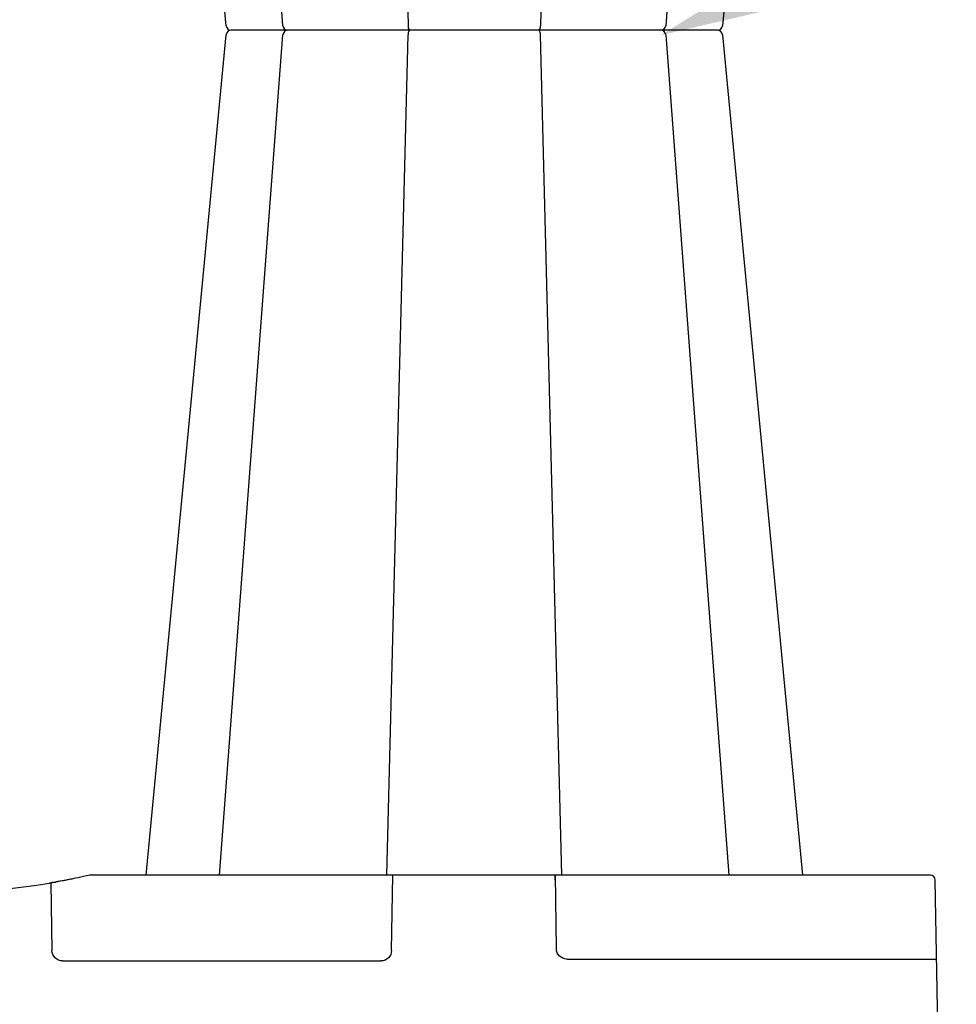
# Model space of a CAD drawing. Units: inches. Extents: x 7843 to 32315, y -21073 to 12505.
# Drawn here: x 15329 to 15891, y -11250 to -10659 of the extents above; entities that cross this region are included whole.
import ezdxf
from ezdxf import colors
from ezdxf.entities.mleader import LeaderData, LeaderLine
from ezdxf.math import Vec2, Vec3

# ---------------------------------------------------------------- set-up
doc = ezdxf.new("R2010")
doc.units = ezdxf.units.IN
doc.header["$LTSCALE"] = 0.25
doc.header["$MEASUREMENT"] = 0
doc.layers.add('HD', color=7, linetype='Continuous')
doc.layers.add('Text', color=7, linetype='Continuous')
doc.styles.get("Standard").update_dxf_attribs({"font": 'arial.ttf'})

msp = doc.modelspace()

# ---------------------------------------------------------------- linework, layer by layer
at = {"layer": 'HD', "color": 7, "linetype": 'Continuous', "lineweight": 25}
for p, q in [((15452.43, -10662.32), (15404.33, -10157.89)), ((15486.45, -10662.23), (15448.48, -10158.01)), ((15548.8, -10157.89), (15561.64, -10662.28)), ((15653.87, -10157.89), (15641.03, -10662.28)), ((15754.2, -10157.89), (15716.22, -10662.22)), ((15798.34, -10157.89), (15750.24, -10662.3)), ((15404.33, -11172.05), (15452.43, -10667.67)), ((15448.47, -11172.05), (15486.45, -10667.71)), ((15548.8, -11172.05), (15561.64, -10667.66)), ((15653.87, -11172.05), (15641.03, -10667.66)), ((15716.22, -10667.72), (15754.2, -11172.05)), ((15750.23, -10667.62), (15798.34, -11172.05)), ((15875.07, -11172.05), (15372.89, -11172.05)), ((15551.7, -11217.28), (15552.43, -11172.05)), ((15649.88, -11172.05), (15650.59, -11216.17)), ((15649.92, -11174.98), (15649.92, -11172.05)), ((15879.73, -11271.48), (15878.05, -11174.98)), ((15347.26, -11176.69), (15347.85, -11217.28)), ((15656.97, -11222.42), (15878.92, -11222.42)), ((15354.29, -11223.53), (15545.33, -11223.53))]:
    msp.add_line(p, q, dxfattribs=at)
at = {"layer": 'HD'}
msp.add_line((15747.27, -10664.97), (15455.4, -10664.97), dxfattribs=at)
at = {"layer": 'HD', "color": 7, "linetype": 'Continuous', "lineweight": 25}
for centre, radius, start, end in [((15455.4, -10661.99), 2.98, 186.3536, 270), ((15455.4, -10667.95), 2.98, 90, 173.90299), ((15489.42, -10661.99), 2.98, 185.46577, 269.99994), ((15489.42, -10667.95), 2.98, 90.00007, 174.87039), ((15564.74, -10662.85), 3.16, 169.63129, 222.23967), ((15564.74, -10667.09), 3.16, 137.76033, 190.36871), ((15637.93, -10662.85), 3.16, 317.76069, 10.36866), ((15637.93, -10667.09), 3.16, 349.63134, 42.23931), ((15713.25, -10661.99), 2.98, 270.00005, 355.435), ((15713.25, -10667.95), 2.98, 4.64754, 89.99994), ((15747.27, -10661.99), 2.98, 270, 353.88666), ((15747.27, -10667.95), 2.98, 6.3619, 90), ((15875.07, -11175.03), 2.98, 1, 90), ((15283.17, -10792.04), 389.96, 260.65626, 279.34374), ((15283.17, -10792.04), 389.96, 279.6325, 279.86092)]:
    msp.add_arc(centre, radius, start, end, dxfattribs=at)
at = {"layer": 'HD', "color": 7, "linetype": 'Continuous', "lineweight": 25, "extrusion": (0, 0, -1)}
for centre, major_axis, ratio, start_param, end_param in [((15656.98, -11216.06), (-6.27, -1.21), 0.995902, 4.902931, 6.456274), ((15354.31, -11217.17), (-6.43, -0.63), 0.984511, 4.811616, 6.364959), ((15545.32, -11217.17), (-6.27, 1.21), 0.995902, 2.968504, 4.521847)]:
    msp.add_ellipse(centre, major_axis=major_axis, ratio=ratio, start_param=start_param, end_param=end_param, dxfattribs=at)
at = {"layer": 'HD', "color": 7, "linetype": 'Continuous', "lineweight": 25}
for points, knots in [([(15368.54, -11172.53), (15366.24, -11173.05), (15364.05, -11173.52), (15361.46, -11174.05), (15360.95, -11174.16), (15359.96, -11174.36), (15359.48, -11174.45), (15358.07, -11174.73), (15357.19, -11174.9), (15355.54, -11175.22), (15354.76, -11175.37), (15353.38, -11175.62), (15352.76, -11175.73), (15351.95, -11175.88), (15351.7, -11175.92), (15351.23, -11176.01), (15351.02, -11176.04), (15350.45, -11176.15), (15350.16, -11176.2), (15349.95, -11176.23)], [0, 0, 0, 0, 0.25, 0.25, 0.3125, 0.3125, 0.375, 0.375, 0.5, 0.5, 0.625, 0.625, 0.75, 0.75, 0.8125, 0.8125, 0.875, 0.875, 1, 1, 1, 1]), ([(15354.47, -11175.42), (15351.91, -11175.89), (15349.01, -11176.42), (15346.58, -11176.8), (15346.31, -11176.84)], [0, 0, 0, 0, 0.887004, 1, 1, 1, 1]), ([(15348.42, -11176.5), (15348.38, -11176.5), (15348.3, -11176.52), (15348.07, -11176.55), (15347.92, -11176.58), (15347.39, -11176.67), (15346.94, -11176.74), (15346.48, -11176.82)], [0, 0, 0, 0, 0.25, 0.25, 0.5, 0.5, 1, 1, 1, 1])]:
    msp.add_open_spline(points, degree=3, knots=knots, dxfattribs=at)
msp.add_open_spline([(15372.89, -11172.05), (15371.42, -11172.05), (15369.96, -11172.21), (15368.54, -11172.53)], degree=3, dxfattribs=at)

# ---------------------------------------------------------------- leaders
at = {"layer": 'Text'}
ml = msp.add_multileader_mtext('Standard', dxfattribs=at)
ml.set_content('600HD Half-Module (Part #314061)  TYP.', color=256)
ml.set_leader_properties()
ml.build(insert=Vec2(0, 0))
ml.multileader.update_dxf_attribs({"text_right_attachment_type": 6, "dogleg_length": 0.36, "arrow_head_size": 161.25})
ctx = ml.context
ctx.base_point, ctx.char_height, ctx.arrow_head_size, ctx.landing_gap_size, ctx.plane_origin = Vec3(17236.82, -10176.22), 144, 161.25, 0.151, Vec3(16055.06, -11038.12)
ctx.right_attachment = 6
notes = []
notes.append((ctx, [(0, (1, 1, 0), (16898.91, -10176.22), (1, 0), 337.91, [(0, [(15713.25, -10667.95)], 0, [])])]))
ctx.mtext.insert, ctx.mtext.width, ctx.mtext.defined_height, ctx.mtext.flow_direction = Vec3(17236.97, -10083.05), 2632.862, 497.71, 5
for ctx, leaders in notes:
    for number, flags, end, landing, length, lines in leaders:
        leader = LeaderData()
        leader.index, (leader.has_last_leader_line, leader.has_dogleg_vector, leader.attachment_direction) = number, flags
        leader.last_leader_point, leader.dogleg_vector, leader.dogleg_length = Vec3(end), Vec3(landing), length
        for number, points, colour, breaks in lines:
            line = LeaderLine()
            line.index, line.vertices, line.color, line.breaks = number, Vec3.list(points), colors.encode_raw_color(colour), breaks
            leader.lines.append(line)
        ctx.leaders.append(leader)

doc.saveas('drawing.dxf')
